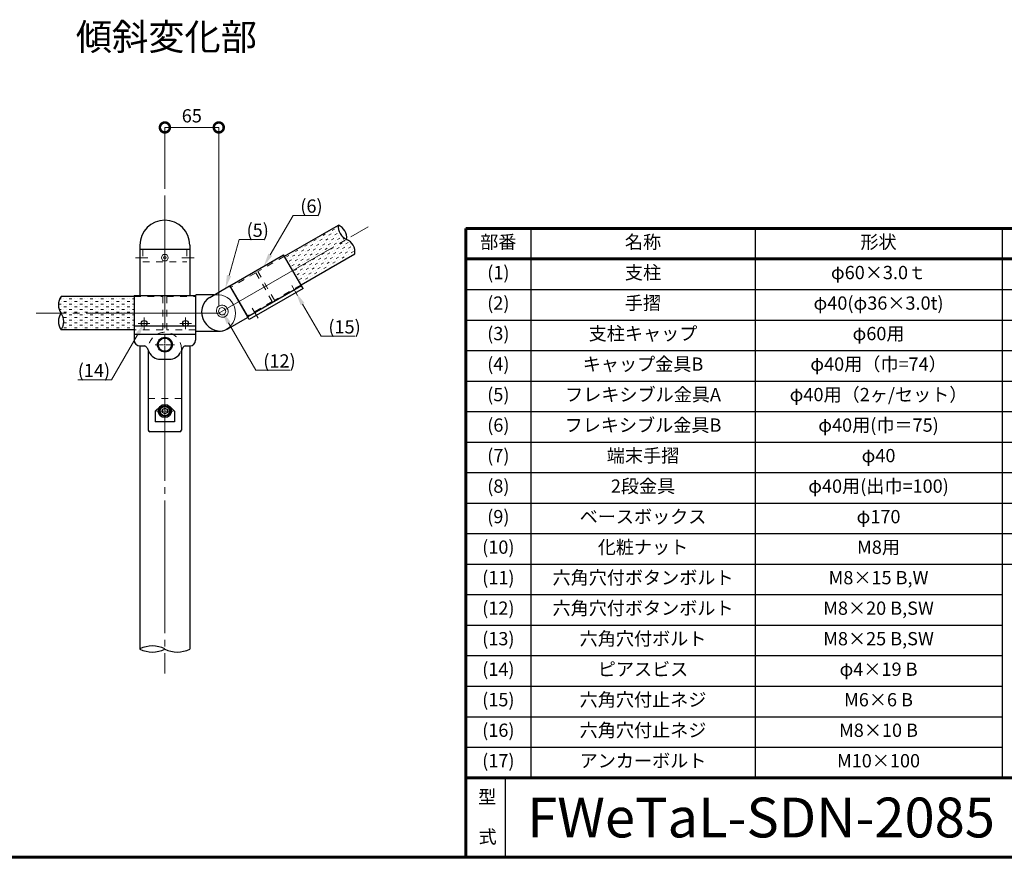
# Model space of a CAD drawing. Extents: x 0 to 420, y 0 to 297.
# Drawn here: x 185 to 333, y 10 to 136 of the extents above; entities that cross this region are included whole.
import ezdxf
from ezdxf.enums import TextEntityAlignment as Align

# ---------------------------------------------------------------- set-up
doc = ezdxf.new("R2010")
doc.units = 0
doc.linetypes.add('CENTER2', pattern=[23, 20, -1, 1, -1])
doc.linetypes.add('DASHED2', pattern=[2, 1, -1])
for name, color, linetype, lineweight in [('中心線', 3, 'CENTER2', 9), ('実線1', 7, 'Continuous', 25), ('実線2', 4, 'Continuous', 15), ('寸法線', 4, 'Continuous', 9), ('破線', 4, 'DASHED2', 9)]:
    doc.layers.add(name, color=color, linetype=linetype, lineweight=lineweight)
doc.styles.add('MSゴシック', font='txt')
doc.styles.add('高さ2MSゴシック', font='txt')
doc.styles.add('高さなしMSゴシック', font='txt')

# ---------------------------------------------------------------- blocks, each defined once
blk = doc.blocks.new('_DotSmall')
at = {"color": 0, "linetype": 'ByBlock', "const_width": 0.5}
blk.add_lwpolyline([(-0.0625, 0, 1), (0.0625, 0, 1)], format="xyb", close=True, dxfattribs=at)
blk = doc.blocks.new('*U7')
at = {"layer": '実線1', "color": 0, "linetype": 'Continuous'}
blk.add_line((125.9, -75.89), (138.89, -75.89), dxfattribs=at)
at = {"layer": '実線1', "color": 0, "transparency": 16777216, "insert": (131.1, -75.9), "char_height": 2, "width": 53.1975, "attachment_point": 5, "style": '高さなしMSゴシック'}
blk.add_mtext('{\u3000\u3000\u3000\u3000\u3000}', dxfattribs=at)
blk = doc.blocks.new('*T6')
at = {"layer": '実線1', "color": 0, "lineweight": 60, "transparency": 16777216}
for p, q in [((0, 0), (158, 0)), ((0, 0), (0, -82.8)), ((158, 0), (158, -82.8)), ((0, -4.6), (158, -4.6)), ((0, -82.8), (158, -82.8))]:
    blk.add_line(p, q, dxfattribs=at)
at = {"layer": '実線1', "color": 0, "linetype": 'ByBlock', "lineweight": -2, "transparency": 16777216}
for p, q in [((9.82, 0), (9.82, -82.8)), ((43.59, 0), (43.59, -82.8)), ((80.81, 0), (80.81, -82.8)), ((104.2, 0), (104.2, -82.8)), ((0, -9.2), (158, -9.2)), ((0, -13.8), (158, -13.8)), ((0, -18.4), (104.2, -18.4)), ((0, -23), (104.2, -23)), ((0, -27.6), (104.2, -27.6)), ((0, -32.2), (104.2, -32.2)), ((0, -36.8), (104.2, -36.8)), ((0, -41.4), (104.2, -41.4)), ((0, -46), (104.2, -46)), ((0, -50.6), (158, -50.6)), ((0, -55.2), (80.81, -55.2)), ((0, -59.8), (80.81, -59.8)), ((0, -64.4), (80.81, -64.4)), ((0, -69), (80.81, -69)), ((104.2, -69), (158, -69)), ((0, -73.6), (80.81, -73.6)), ((0, -78.2), (80.81, -78.2))]:
    blk.add_line(p, q, dxfattribs=at)
at = {"layer": '実線1', "color": 0, "transparency": 16777216}
blk.add_blockref('*U7', (0, 0), dxfattribs=at)
at = {"layer": '実線1', "color": 0, "transparency": 16777216, "char_height": 2, "attachment_point": 5}
for s, insert, width, style in [('部番', (4.91, -2.3), 9.2172, '高さなしMSゴシック'), ('名称', (26.71, -2.3), 33.1778, '高さなしMSゴシック'), ('形状', (62.2, -2.3), 36.6152, '高さなしMSゴシック'), ('材質', (92.51, -2.3), 22.7924, '高さなしMSゴシック'), ('表面処理', (131.1, -2.3), 53.1975, '高さなしMSゴシック'), ('(1)', (4.91, -6.9), 9.2172, '高さなしMSゴシック'), ('支柱', (26.71, -6.9), 33.1778, '高さなしMSゴシック'), ('φ60×3.0ｔ', (62.2, -6.9), 36.6152, '高さなしMSゴシック'), ('A6005CS-T5', (92.51, -6.9), 22.7924, '高さなしMSゴシック'), ('JIS H 8602 陽極酸化塗装複合皮膜(MB色)', (131.1, -6.9), 53.1975, '高さなしMSゴシック'), ('(2)', (4.91, -11.5), 9.2172, '高さなしMSゴシック'), ('手摺', (26.71, -11.5), 33.1778, '高さなしMSゴシック'), ('φ40(φ36×3.0t)', (62.2, -11.5), 36.6152, '高さなしMSゴシック'), ('A6005CS-T5', (92.51, -11.5), 22.7924, '高さなしMSゴシック'), ('再生木材表層サンディング仕上', (131.1, -11.5), 53.1975, '高さなしMSゴシック'), ('(3)', (4.91, -16.1), 9.2172, '高さなしMSゴシック'), ('支柱キャップ', (26.71, -16.1), 33.1778, '高さなしMSゴシック'), ('φ60用', (62.2, -16.1), 36.6152, '高さなしMSゴシック'), ('ADC', (92.51, -16.1), 22.7924, '高さなしMSゴシック'), ('(4)', (4.91, -20.7), 9.2172, '高さなしMSゴシック'), ('キャップ金具B', (26.71, -20.7), 33.1778, '高さなしMSゴシック'), ('φ40用（巾=74）', (62.2, -20.7), 36.6152, '高さなしMSゴシック'), ('A6063S-T5', (92.51, -20.7), 22.7924, '高さなしMSゴシック'), ('フレキシブル金具A', (26.71, -25.3), 33.1778, '高さなしMSゴシック'), ('φ40用（2ヶ/セット）', (62.2, -25.3), 36.6152, '高さなしMSゴシック'), ('(5)', (4.91, -25.3), 9.2172, '高さなしMSゴシック'), ('ADC', (92.51, -25.3), 22.7924, '高さなしMSゴシック'), ('(6)', (4.91, -29.9), 9.2172, '高さなしMSゴシック'), ('フレキシブル金具B', (26.71, -29.9), 33.1778, '高さなしMSゴシック'), ('φ40用(巾＝75)', (62.2, -29.9), 36.6152, '高さなしMSゴシック'), ('A6063S-T5', (92.51, -29.9), 22.7924, '高さなしMSゴシック'), ('ポリエステル系粉体塗装\\P（マットブラウン色）', (131.1, -32.2), 53.1975, '高さ2MSゴシック'), ('(7)', (4.91, -34.5), 9.2172, '高さなしMSゴシック'), ('端末手摺', (26.71, -34.5), 33.1778, '高さなしMSゴシック'), ('φ40', (62.2, -34.5), 36.6152, '高さなしMSゴシック'), ('ADC', (92.51, -34.5), 22.7924, '高さなしMSゴシック'), ('(8)', (4.91, -39.1), 9.2172, '高さなしMSゴシック'), ('2段金具', (26.71, -39.1), 33.1778, '高さなしMSゴシック'), ('φ40用(出巾=100)', (62.2, -39.1), 36.6152, '高さなしMSゴシック'), ('AC4C', (92.51, -39.1), 22.7924, '高さなしMSゴシック'), ('(9)', (4.91, -43.7), 9.2172, '高さなしMSゴシック'), ('ベースボックス', (26.71, -43.7), 33.1778, '高さなしMSゴシック'), ('φ170', (62.2, -43.7), 36.6152, '高さなしMSゴシック'), ('AC7A', (92.51, -43.7), 22.7924, '高さなしMSゴシック'), ('(10)', (4.91, -48.3), 9.2172, '高さなしMSゴシック'), ('化粧ナット', (26.71, -48.3), 33.1778, '高さなしMSゴシック'), ('M8用', (62.2, -48.3), 36.6152, '高さなしMSゴシック'), ('アルミ材', (92.51, -48.3), 22.7924, '高さなしMSゴシック'), ('(11)', (4.91, -52.9), 9.2172, '高さなしMSゴシック'), ('六角穴付ボタンボルト', (26.71, -52.9), 33.1778, '高さなしMSゴシック'), ('M8×15 B,W', (62.2, -52.9), 36.6152, '高さなしMSゴシック'), ('(12)', (4.91, -57.5), 9.2172, '高さなしMSゴシック'), ('六角穴付ボタンボルト', (26.71, -57.5), 33.1778, '高さなしMSゴシック'), ('M8×20 B,SW', (62.2, -57.5), 36.6152, '高さなしMSゴシック'), ('GB', (131.1, -59.8), 53.1975, '高さなしMSゴシック'), ('(13)', (4.91, -62.1), 9.2172, '高さなしMSゴシック'), ('六角穴付ボルト', (26.71, -62.1), 33.1778, '高さなしMSゴシック'), ('M8×25 B,SW', (62.2, -62.1), 36.6152, '高さなしMSゴシック'), ('(14)', (4.91, -66.7), 9.2172, '高さなしMSゴシック'), ('ピアスビス', (26.71, -66.7), 33.1778, '高さなしMSゴシック'), ('φ4×19 B', (62.2, -66.7), 36.6152, '高さなしMSゴシック'), ('SUS', (92.51, -66.7), 22.7924, '高さなしMSゴシック'), ('(15)', (4.91, -71.3), 9.2172, '高さなしMSゴシック'), ('六角穴付止ネジ', (26.71, -71.3), 33.1778, '高さなしMSゴシック'), ('M6×6 B', (62.2, -71.3), 36.6152, '高さなしMSゴシック'), ('(16)', (4.91, -75.9), 9.2172, '高さなしMSゴシック'), ('六角穴付止ネジ', (26.71, -75.9), 33.1778, '高さなしMSゴシック'), ('M8×10 B', (62.2, -75.9), 36.6152, '高さなしMSゴシック'), ('(17)', (4.91, -80.5), 9.2172, '高さなしMSゴシック'), ('アンカーボルト', (26.71, -80.5), 33.1778, '高さなしMSゴシック'), ('M10×100', (62.2, -80.5), 36.6152, '高さなしMSゴシック')]:
    blk.add_mtext(s, dxfattribs=dict(at, insert=insert, width=width, style=style))

msp = doc.modelspace()

# ---------------------------------------------------------------- linework, layer by layer
at = {"color": 7, "linetype": 'Continuous'}
for p, q in [((206.28, 77.5), (206.66, 77.71)), ((206.28, 77.06), (206.28, 77.5)), ((206.66, 77.71), (207.04, 77.5)), ((207.04, 77.5), (207.04, 77.06)), ((206.66, 76.84), (206.28, 77.06)), ((207.04, 77.06), (206.66, 76.84))]:
    msp.add_line(p, q, dxfattribs=at)
msp.add_circle((206.66, 77.28), 0.812, dxfattribs=at)
at = {"linetype": 'Continuous'}
msp.add_circle((206.66, 77.28), 0.704, dxfattribs=at)
at = {"layer": '中心線'}
for p, q in [((206.66, 109.78), (206.66, 37.69)), ((214.78, 92.03), (237.3, 105.03)), ((202.22, 100.4), (204.1, 100.4)), ((211.09, 100.4), (209.22, 100.4)), ((225.79, 96.22), (226.66, 94.7)), ((214.78, 92.03), (187.28, 92.03)), ((214.78, 92.03), (206.91, 92.03)), ((219.83, 92.78), (220.71, 91.26)), ((203.53, 90.58), (203.53, 91.37)), ((209.78, 90.58), (209.78, 91.37)), ((202.66, 90.5), (203.44, 90.5)), ((203.53, 89.62), (203.53, 90.41)), ((203.62, 90.5), (204.41, 90.5)), ((208.91, 90.5), (209.69, 90.5)), ((209.78, 89.62), (209.78, 90.41)), ((209.87, 90.5), (210.66, 90.5)), ((206.66, 87.48), (206.66, 88.71)), ((205.22, 87.28), (206.46, 87.28)), ((206.66, 85.84), (206.66, 87.08)), ((206.86, 87.28), (208.09, 87.28)), ((205.41, 77.28), (206.49, 77.28)), ((206.66, 77.44), (206.66, 78.53)), ((206.82, 77.28), (207.91, 77.28)), ((206.66, 76.03), (206.66, 77.11))]:
    msp.add_line(p, q, dxfattribs=at)
at = {"layer": '中心線', "linetype": 'Continuous'}
for p, q in [((203.53, 90.45), (203.53, 90.54)), ((209.78, 90.45), (209.78, 90.54)), ((203.49, 90.5), (203.58, 90.5)), ((209.74, 90.5), (209.83, 90.5)), ((206.56, 87.28), (206.76, 87.28)), ((206.66, 87.18), (206.66, 87.38)), ((206.58, 77.28), (206.74, 77.28)), ((206.66, 77.2), (206.66, 77.36))]:
    msp.add_line(p, q, dxfattribs=at)
at = {"layer": '実線1'}
for p, q in [((224.68, 100.63), (232.8, 105.32)), ((202.91, 101.65), (202.91, 94.71)), ((210.41, 101.65), (210.41, 94.71)), ((227.18, 96.3), (235.3, 100.99)), ((216.44, 96.16), (224.56, 100.85)), ((227.5, 95.76), (224.56, 100.85)), ((219.38, 91.07), (216.44, 96.16)), ((227.26, 96.17), (219.14, 91.49)), ((227.5, 95.76), (219.38, 91.07)), ((202.03, 94.53), (191.03, 94.53)), ((202.03, 94.71), (211.28, 94.71)), ((202.03, 94.71), (202.03, 87.96)), ((211.28, 94.71), (211.28, 87.96)), ((202.03, 89.53), (191.03, 89.53)), ((202.03, 90.13), (211.28, 90.13)), ((202.03, 88.87), (211.28, 88.87)), ((202.91, 87.09), (202.91, 41.4)), ((202.91, 87.09), (203.61, 87.09)), ((203.95, 86.87), (204.28, 86.17)), ((204.16, 86.42), (204.16, 74.4)), ((209.37, 86.87), (209.04, 86.17)), ((209.16, 86.42), (209.16, 74.4)), ((209.71, 87.09), (210.41, 87.09)), ((210.41, 87.09), (210.41, 41.4)), ((205.97, 85.09), (207.34, 85.09)), ((205.88, 77.9), (205.22, 77.25)), ((205.22, 77.25), (205.22, 75.63)), ((207.44, 77.9), (208.09, 77.25)), ((208.09, 77.25), (208.09, 75.63)), ((208.09, 75.63), (205.22, 75.63)), ((208.91, 74.15), (204.41, 74.15)), ((258, 10), (258, 22))]:
    msp.add_line(p, q, dxfattribs=at)
at = {"layer": '実線1', "color": 7, "linetype": 'Continuous'}
for p, q in [((202.91, 102.28), (202.91, 101.65)), ((210.41, 101.65), (202.91, 101.65)), ((210.41, 102.28), (210.41, 101.65))]:
    msp.add_line(p, q, dxfattribs=at)
at = {"layer": '実線1', "linetype": 'Continuous'}
for p, q in [((213.41, 94.41), (216.38, 96.13)), ((216.56, 95.94), (216.47, 96.1)), ((216.56, 95.94), (219.06, 91.61)), ((211.28, 94.53), (211.29, 94.72)), ((211.28, 94.53), (211.28, 89.53)), ((214.05, 94.78), (211.34, 94.78)), ((212.68, 93.74), (212.42, 93.31)), ((213.01, 94.12), (212.68, 93.74)), ((213.41, 94.41), (213.01, 94.12)), ((212.26, 92.82), (212.2, 92.3)), ((212.2, 92.3), (212.24, 91.77)), ((212.42, 93.31), (212.26, 92.82)), ((212.24, 91.77), (212.37, 91.25)), ((212.37, 91.25), (212.6, 90.76)), ((212.6, 90.76), (212.91, 90.32)), ((216.16, 89.65), (219.13, 91.36)), ((219.06, 91.61), (219.15, 91.45)), ((211.28, 89.53), (211.29, 89.34)), ((214.78, 89.28), (211.34, 89.28)), ((212.91, 90.32), (213.29, 89.95)), ((213.29, 89.95), (213.73, 89.65)), ((213.73, 89.65), (214.21, 89.45)), ((214.21, 89.45), (214.71, 89.35)), ((214.71, 89.35), (215.22, 89.34)), ((215.06, 89.29), (214.78, 89.28)), ((215.49, 89.39), (215.06, 89.29)), ((215.22, 89.34), (215.7, 89.45)), ((215.7, 89.45), (216.16, 89.65))]:
    msp.add_line(p, q, dxfattribs=at)
at = {"layer": '実線1', "lineweight": 60}
for p, q in [((252, 10), (252, 22)), ((252, 22), (328, 22)), ((252, 22), (410, 22)), ((410, 10), (15, 10))]:
    msp.add_line(p, q, dxfattribs=at)
at = {"layer": '実線1'}
for centre, radius in [((203.53, 90.5), 0.437), ((209.78, 90.5), 0.437), ((206.66, 87.28), 1.12), ((206.66, 87.28), 1), ((206.66, 77.28), 1)]:
    msp.add_circle(centre, radius, dxfattribs=at)
at = {"layer": '実線1', "color": 7, "linetype": 'Continuous'}
msp.add_arc((206.66, 102.28), 3.75, 0, 180, dxfattribs=at)
at = {"layer": '実線1'}
for centre, radius, start, end in [((234.94, 105.11), 2.15, 174.4678, 245.5322), ((231.91, 103.36), 2.15, 354.4678, 65.5322), ((233.16, 101.19), 2.15, 354.4678, 65.5322), ((192.78, 93.28), 2.15, 144.4678, 215.5322), ((192.78, 90.78), 2.15, 144.4678, 215.5322), ((189.28, 90.78), 2.15, 324.4678, 35.5322), ((202.91, 87.96), 0.875, 180, 270), ((210.41, 87.96), 0.875, 270, 0), ((203.61, 86.71), 0.375, 25.1148, 90), ((205.97, 86.96), 1.87, 205.1148, 270), ((207.34, 86.96), 1.87, 270, 334.8852), ((209.71, 86.71), 0.375, 90, 154.8852), ((204.41, 74.4), 0.25, 180, 270), ((208.91, 74.4), 0.25, 270, 0), ((204.78, 37.85), 4.02, 62.1784, 117.8216), ((204.78, 44.96), 4.02, 242.1784, 297.8216), ((208.53, 44.96), 4.02, 242.1784, 297.8216)]:
    msp.add_arc(centre, radius, start, end, dxfattribs=at)
at = {"layer": '実線1', "linetype": 'Continuous'}
for centre, start, end in [((216.41, 96.07), 31.0002, 120.0002), ((211.35, 94.71), 90, 179), ((219.1, 91.42), 300.0002, 29.0002), ((211.35, 89.34), 181, 270)]:
    msp.add_arc(centre, 0.0625, start, end, dxfattribs=at)
at = {"layer": '実線2'}
for radius in [0.5, 0.187]:
    msp.add_circle((206.66, 100.4), radius, dxfattribs=at)
at = {"layer": '寸法線', "color": 4, "lineweight": 9}
for p, q in [((206.66, 110.78), (206.66, 120.03)), ((206.66, 120.03), (214.78, 120.03)), ((214.78, 93.03), (214.78, 120.03))]:
    msp.add_line(p, q, dxfattribs=at)
at = {"layer": '寸法線', "color": 4, "linetype": 'ByBlock', "lineweight": 9}
for p, q in [((225.97, 106.78), (226.97, 106.78)), ((217.87, 103.14), (218.87, 103.14)), ((230.2, 88.57), (231.2, 88.57)), ((220.39, 83.43), (221.39, 83.43)), ((198.62, 81.99), (197.62, 81.99))]:
    msp.add_line(p, q, dxfattribs=at)
at = {"layer": '寸法線', "linetype": 'Continuous'}
for p, q in [((230.49, 103.73), (230.83, 103.93)), ((231.18, 104.13), (231.18, 104.13)), ((231.37, 103.78), (231.72, 103.98)), ((231.52, 104.32), (231.52, 104.32)), ((231.86, 104.52), (232.21, 104.72)), ((232.06, 104.18), (232.06, 104.18)), ((232.26, 103.83), (232.6, 104.03)), ((232.41, 104.38), (232.41, 104.38)), ((232.55, 104.92), (232.55, 104.92)), ((232.75, 104.58), (232.85, 104.63)), ((232.95, 104.23), (232.95, 104.23)), ((233.15, 103.89), (233.17, 103.9)), ((228.43, 102.54), (228.43, 102.54)), ((228.62, 102.19), (228.97, 102.39)), ((228.77, 102.74), (228.77, 102.74)), ((229.11, 102.93), (229.46, 103.13)), ((229.31, 102.59), (229.31, 102.59)), ((229.51, 102.25), (229.85, 102.45)), ((229.66, 102.79), (229.66, 102.79)), ((229.8, 103.33), (229.8, 103.33)), ((230, 102.99), (230.34, 103.19)), ((230.14, 103.53), (230.14, 103.53)), ((230.2, 102.64), (230.2, 102.64)), ((230.4, 102.3), (230.74, 102.5)), ((230.54, 102.84), (230.54, 102.84)), ((230.69, 103.38), (230.69, 103.38)), ((230.89, 103.04), (231.23, 103.24)), ((231.03, 103.58), (231.03, 103.58)), ((231.08, 102.7), (231.08, 102.7)), ((231.28, 102.35), (231.63, 102.55)), ((231.43, 102.9), (231.43, 102.9)), ((231.57, 103.44), (231.57, 103.44)), ((231.77, 103.09), (232.11, 103.29)), ((231.92, 103.64), (231.92, 103.64)), ((231.97, 102.75), (231.97, 102.75)), ((232.17, 102.41), (232.51, 102.61)), ((232.31, 102.95), (232.31, 102.95)), ((232.46, 103.49), (232.46, 103.49)), ((232.66, 103.15), (233, 103.35)), ((232.8, 103.69), (232.8, 103.69)), ((232.86, 102.8), (232.86, 102.8)), ((233.05, 102.46), (233.4, 102.66)), ((233.2, 103), (233.2, 103)), ((233.34, 103.54), (233.34, 103.54)), ((233.54, 103.2), (233.75, 103.32)), ((233.74, 102.86), (233.74, 102.86)), ((233.94, 102.51), (234.28, 102.71)), ((234.09, 103.06), (234.09, 103.06)), ((225.68, 100.95), (225.68, 100.95)), ((226.02, 101.15), (226.02, 101.15)), ((226.36, 101.35), (226.71, 101.55)), ((226.56, 101), (226.56, 101)), ((226.91, 101.2), (226.91, 101.2)), ((227.05, 101.74), (227.05, 101.74)), ((227.25, 101.4), (227.59, 101.6)), ((227.4, 101.94), (227.4, 101.94)), ((227.45, 101.06), (227.45, 101.06)), ((227.65, 100.71), (227.99, 100.91)), ((227.74, 102.14), (228.08, 102.34)), ((227.79, 101.26), (227.79, 101.26)), ((227.94, 101.8), (227.94, 101.8)), ((228.14, 101.45), (228.48, 101.65)), ((228.28, 102), (228.28, 102)), ((228.33, 101.11), (228.33, 101.11)), ((228.53, 100.77), (228.88, 100.96)), ((228.68, 101.31), (228.68, 101.31)), ((228.82, 101.85), (228.82, 101.85)), ((229.02, 101.51), (229.37, 101.71)), ((229.17, 102.05), (229.17, 102.05)), ((229.22, 101.16), (229.22, 101.16)), ((229.42, 100.82), (229.76, 101.02)), ((229.56, 101.36), (229.56, 101.36)), ((229.71, 101.9), (229.71, 101.9)), ((229.91, 101.56), (230.25, 101.76)), ((230.05, 102.1), (230.05, 102.1)), ((230.11, 101.22), (230.11, 101.22)), ((230.3, 100.87), (230.65, 101.07)), ((230.45, 101.41), (230.45, 101.41)), ((230.59, 101.96), (230.59, 101.96)), ((230.79, 101.61), (231.14, 101.81)), ((230.94, 102.16), (230.94, 102.16)), ((230.99, 101.27), (230.99, 101.27)), ((231.19, 100.93), (231.53, 101.12)), ((231.34, 101.47), (231.34, 101.47)), ((231.48, 102.01), (231.48, 102.01)), ((231.68, 101.67), (232.02, 101.86)), ((231.82, 102.21), (231.82, 102.21)), ((231.88, 101.32), (231.88, 101.32)), ((232.08, 100.98), (232.42, 101.18)), ((232.22, 101.52), (232.22, 101.52)), ((232.37, 102.06), (232.37, 102.06)), ((232.56, 101.72), (232.91, 101.92)), ((232.71, 102.26), (232.71, 102.26)), ((232.76, 101.38), (232.76, 101.38)), ((232.96, 101.03), (233.31, 101.23)), ((233.11, 101.57), (233.11, 101.57)), ((233.25, 102.12), (233.25, 102.12)), ((233.45, 101.77), (233.79, 101.97)), ((233.6, 102.31), (233.6, 102.31)), ((233.65, 101.43), (233.65, 101.43)), ((233.85, 101.09), (234.19, 101.28)), ((233.99, 101.63), (233.99, 101.63)), ((234.14, 102.17), (234.14, 102.17)), ((234.34, 101.83), (234.68, 102.02)), ((234.39, 100.94), (234.39, 100.94)), ((234.48, 102.37), (234.48, 102.37)), ((234.54, 101.48), (234.54, 101.48)), ((234.73, 101.14), (235.08, 101.34)), ((234.88, 101.68), (234.88, 101.68)), ((235.02, 102.22), (235.02, 102.22)), ((235.28, 100.99), (235.28, 100.99)), ((224.99, 100.55), (225.33, 100.75)), ((225.19, 100.21), (225.19, 100.21)), ((225.39, 99.87), (225.73, 100.06)), ((225.53, 100.41), (225.53, 100.41)), ((225.58, 99.52), (225.58, 99.52)), ((225.88, 100.61), (226.22, 100.8)), ((225.93, 99.72), (225.93, 99.72)), ((226.07, 100.26), (226.07, 100.26)), ((226.27, 99.92), (226.62, 100.12)), ((226.42, 100.46), (226.42, 100.46)), ((226.47, 99.58), (226.47, 99.58)), ((226.67, 99.23), (227.01, 99.43)), ((226.76, 100.66), (227.1, 100.86)), ((226.81, 99.77), (226.81, 99.77)), ((226.96, 100.32), (226.96, 100.32)), ((227.16, 99.97), (227.5, 100.17)), ((227.3, 100.51), (227.3, 100.51)), ((227.36, 99.63), (227.36, 99.63)), ((227.55, 99.28), (227.9, 99.48)), ((227.7, 99.83), (227.7, 99.83)), ((227.85, 100.37), (227.85, 100.37)), ((228.04, 100.03), (228.39, 100.22)), ((228.19, 100.57), (228.19, 100.57)), ((228.24, 99.68), (228.24, 99.68)), ((228.44, 99.34), (228.78, 99.54)), ((228.59, 99.88), (228.59, 99.88)), ((228.73, 100.42), (228.73, 100.42)), ((228.93, 100.08), (229.27, 100.28)), ((229.07, 100.62), (229.07, 100.62)), ((229.13, 99.73), (229.13, 99.73)), ((229.33, 99.39), (229.67, 99.59)), ((229.47, 99.93), (229.47, 99.93)), ((229.62, 100.48), (229.62, 100.48)), ((229.82, 100.13), (230.16, 100.33)), ((229.96, 100.67), (229.96, 100.67)), ((230.01, 99.79), (230.01, 99.79)), ((230.21, 99.44), (230.56, 99.64)), ((230.36, 99.99), (230.36, 99.99)), ((230.5, 100.53), (230.5, 100.53)), ((230.7, 100.19), (231.04, 100.38)), ((230.85, 100.73), (230.85, 100.73)), ((230.9, 99.84), (230.9, 99.84)), ((231.1, 99.5), (231.44, 99.7)), ((231.24, 100.04), (231.24, 100.04)), ((231.39, 100.58), (231.39, 100.58)), ((231.59, 100.24), (231.93, 100.44)), ((231.73, 100.78), (231.73, 100.78)), ((231.79, 99.89), (231.79, 99.89)), ((231.98, 99.55), (232.33, 99.75)), ((232.13, 100.09), (232.13, 100.09)), ((232.27, 100.64), (232.27, 100.64)), ((232.47, 100.29), (232.82, 100.49)), ((232.62, 100.83), (232.62, 100.83)), ((232.67, 99.95), (232.67, 99.95)), ((232.87, 99.6), (233.21, 99.8)), ((233.02, 100.15), (233.02, 100.15)), ((233.16, 100.69), (233.16, 100.69)), ((233.36, 100.34), (233.7, 100.54)), ((233.5, 100.89), (233.5, 100.89)), ((233.56, 100), (233.56, 100)), ((233.9, 100.2), (233.9, 100.2)), ((234.05, 100.74), (234.05, 100.74)), ((234.24, 100.4), (234.59, 100.6)), ((234.93, 100.79), (234.93, 100.79)), ((225.78, 99.18), (226.13, 99.38)), ((225.98, 98.83), (225.98, 98.83)), ((226.18, 98.49), (226.52, 98.69)), ((226.33, 99.03), (226.33, 99.03)), ((226.38, 98.15), (226.38, 98.15)), ((226.58, 97.8), (226.92, 98)), ((226.72, 98.35), (226.72, 98.35)), ((226.87, 98.89), (226.87, 98.89)), ((227.07, 98.54), (227.41, 98.74)), ((227.21, 99.09), (227.21, 99.09)), ((227.26, 98.2), (227.26, 98.2)), ((227.46, 97.86), (227.81, 98.06)), ((227.61, 98.4), (227.61, 98.4)), ((227.75, 98.94), (227.75, 98.94)), ((227.95, 98.6), (228.3, 98.8)), ((228.1, 99.14), (228.1, 99.14)), ((228.15, 98.25), (228.15, 98.25)), ((228.35, 97.91), (228.69, 98.11)), ((228.49, 98.45), (228.49, 98.45)), ((228.64, 98.99), (228.64, 98.99)), ((228.84, 98.65), (229.18, 98.85)), ((228.98, 99.19), (228.98, 99.19)), ((229.04, 98.31), (229.04, 98.31)), ((229.23, 97.96), (229.58, 98.16)), ((229.38, 98.51), (229.38, 98.51)), ((229.52, 99.05), (229.52, 99.05)), ((229.72, 98.7), (230.07, 98.9)), ((229.87, 99.25), (229.87, 99.25)), ((229.92, 98.36), (229.92, 98.36)), ((230.12, 98.02), (230.46, 98.21)), ((230.27, 98.56), (230.27, 98.56)), ((230.41, 99.1), (230.41, 99.1)), ((230.61, 98.76), (230.95, 98.96)), ((230.75, 99.3), (230.75, 99.3)), ((230.81, 98.41), (230.81, 98.41)), ((231.15, 98.61), (231.15, 98.61)), ((231.3, 99.15), (231.3, 99.15)), ((231.49, 98.81), (231.84, 99.01)), ((231.64, 99.35), (231.64, 99.35)), ((232.18, 99.21), (232.18, 99.21)), ((232.53, 99.41), (232.53, 99.41)), ((226.78, 97.46), (226.78, 97.46)), ((226.97, 97.12), (227.32, 97.31)), ((227.12, 97.66), (227.12, 97.66)), ((227.17, 96.77), (227.17, 96.77)), ((227.37, 96.43), (227.71, 96.63)), ((227.52, 96.97), (227.52, 96.97)), ((227.66, 97.51), (227.66, 97.51)), ((227.86, 97.17), (228.2, 97.37)), ((228, 97.71), (228, 97.71)), ((228.06, 96.83), (228.06, 96.83)), ((228.4, 97.02), (228.4, 97.02)), ((228.55, 97.57), (228.55, 97.57)), ((228.75, 97.22), (229.09, 97.42)), ((228.89, 97.76), (228.89, 97.76)), ((229.43, 97.62), (229.43, 97.62)), ((229.78, 97.82), (229.78, 97.82)), ((190.82, 94.17), (191.05, 94.17)), ((191.05, 93.77), (191.05, 93.77)), ((191.45, 94.17), (191.45, 94.17)), ((191.45, 93.77), (191.85, 93.77)), ((191.85, 94.17), (191.85, 94.17)), ((192.24, 94.17), (192.64, 94.17)), ((192.24, 93.77), (192.24, 93.77)), ((192.64, 93.77), (192.64, 93.77)), ((193.04, 94.17), (193.04, 94.17)), ((193.04, 93.77), (193.43, 93.77)), ((193.43, 94.17), (193.43, 94.17)), ((193.83, 94.17), (194.23, 94.17)), ((193.83, 93.77), (193.83, 93.77)), ((194.23, 93.77), (194.23, 93.77)), ((194.62, 94.17), (194.62, 94.17)), ((194.62, 93.77), (195.02, 93.77)), ((195.02, 94.17), (195.02, 94.17)), ((195.42, 94.17), (195.81, 94.17)), ((195.42, 93.77), (195.42, 93.77)), ((195.81, 93.77), (195.81, 93.77)), ((196.21, 94.17), (196.21, 94.17)), ((196.21, 93.77), (196.61, 93.77)), ((196.61, 94.17), (196.61, 94.17)), ((197.01, 94.17), (197.4, 94.17)), ((197.01, 93.77), (197.01, 93.77)), ((197.4, 93.77), (197.4, 93.77)), ((197.8, 94.17), (197.8, 94.17)), ((197.8, 93.77), (198.2, 93.77)), ((198.2, 94.17), (198.2, 94.17)), ((198.59, 94.17), (198.99, 94.17)), ((198.59, 93.77), (198.59, 93.77)), ((198.99, 93.77), (198.99, 93.77)), ((199.39, 94.17), (199.39, 94.17)), ((199.39, 93.77), (199.78, 93.77)), ((199.78, 94.17), (199.78, 94.17)), ((200.18, 94.17), (200.58, 94.17)), ((200.18, 93.77), (200.18, 93.77)), ((200.58, 93.77), (200.58, 93.77)), ((200.97, 94.17), (200.97, 94.17)), ((200.97, 93.77), (201.37, 93.77)), ((201.37, 94.17), (201.37, 94.17)), ((201.77, 94.17), (202.03, 94.17)), ((201.77, 93.77), (201.77, 93.77)), ((190.66, 93.37), (191.05, 93.37)), ((190.66, 92.98), (190.66, 92.98)), ((190.75, 92.58), (191.05, 92.58)), ((191.05, 92.98), (191.05, 92.98)), ((191.05, 92.18), (191.05, 92.18)), ((191.45, 93.37), (191.45, 93.37)), ((191.45, 92.98), (191.85, 92.98)), ((191.45, 92.58), (191.45, 92.58)), ((191.45, 92.18), (191.85, 92.18)), ((191.85, 93.37), (191.85, 93.37)), ((191.85, 92.58), (191.85, 92.58)), ((192.24, 93.37), (192.64, 93.37)), ((192.24, 92.98), (192.24, 92.98)), ((192.24, 92.58), (192.64, 92.58)), ((192.24, 92.18), (192.24, 92.18)), ((192.64, 92.98), (192.64, 92.98)), ((192.64, 92.18), (192.64, 92.18)), ((193.04, 93.37), (193.04, 93.37)), ((193.04, 92.98), (193.43, 92.98)), ((193.04, 92.58), (193.04, 92.58)), ((193.04, 92.18), (193.43, 92.18)), ((193.43, 93.37), (193.43, 93.37)), ((193.43, 92.58), (193.43, 92.58)), ((193.83, 93.37), (194.23, 93.37)), ((193.83, 92.98), (193.83, 92.98)), ((193.83, 92.58), (194.23, 92.58)), ((193.83, 92.18), (193.83, 92.18)), ((194.23, 92.98), (194.23, 92.98)), ((194.23, 92.18), (194.23, 92.18)), ((194.62, 93.37), (194.62, 93.37)), ((194.62, 92.98), (195.02, 92.98)), ((194.62, 92.58), (194.62, 92.58)), ((194.62, 92.18), (195.02, 92.18)), ((195.02, 93.37), (195.02, 93.37)), ((195.02, 92.58), (195.02, 92.58)), ((195.42, 93.37), (195.81, 93.37)), ((195.42, 92.98), (195.42, 92.98)), ((195.42, 92.58), (195.81, 92.58)), ((195.42, 92.18), (195.42, 92.18)), ((195.81, 92.98), (195.81, 92.98)), ((195.81, 92.18), (195.81, 92.18)), ((196.21, 93.37), (196.21, 93.37)), ((196.21, 92.98), (196.61, 92.98)), ((196.21, 92.58), (196.21, 92.58)), ((196.21, 92.18), (196.61, 92.18)), ((196.61, 93.37), (196.61, 93.37)), ((196.61, 92.58), (196.61, 92.58)), ((197.01, 93.37), (197.4, 93.37)), ((197.01, 92.98), (197.01, 92.98)), ((197.01, 92.58), (197.4, 92.58)), ((197.01, 92.18), (197.01, 92.18)), ((197.4, 92.98), (197.4, 92.98)), ((197.4, 92.18), (197.4, 92.18)), ((197.8, 93.37), (197.8, 93.37)), ((197.8, 92.98), (198.2, 92.98)), ((197.8, 92.58), (197.8, 92.58)), ((197.8, 92.18), (198.2, 92.18)), ((198.2, 93.37), (198.2, 93.37)), ((198.2, 92.58), (198.2, 92.58)), ((198.59, 93.37), (198.99, 93.37)), ((198.59, 92.98), (198.59, 92.98)), ((198.59, 92.58), (198.99, 92.58)), ((198.59, 92.18), (198.59, 92.18)), ((198.99, 92.98), (198.99, 92.98)), ((198.99, 92.18), (198.99, 92.18)), ((199.39, 93.37), (199.39, 93.37)), ((199.39, 92.98), (199.78, 92.98)), ((199.39, 92.58), (199.39, 92.58)), ((199.39, 92.18), (199.78, 92.18)), ((199.78, 93.37), (199.78, 93.37)), ((199.78, 92.58), (199.78, 92.58)), ((200.18, 93.37), (200.58, 93.37)), ((200.18, 92.98), (200.18, 92.98)), ((200.18, 92.58), (200.58, 92.58)), ((200.18, 92.18), (200.18, 92.18)), ((200.58, 92.98), (200.58, 92.98)), ((200.58, 92.18), (200.58, 92.18)), ((200.97, 93.37), (200.97, 93.37)), ((200.97, 92.98), (201.37, 92.98)), ((200.97, 92.58), (200.97, 92.58)), ((200.97, 92.18), (201.37, 92.18)), ((201.37, 93.37), (201.37, 93.37)), ((201.37, 92.58), (201.37, 92.58)), ((201.77, 93.37), (202.03, 93.37)), ((201.77, 92.98), (201.77, 92.98)), ((201.77, 92.58), (202.03, 92.58)), ((201.77, 92.18), (201.77, 92.18)), ((191.45, 91.79), (191.45, 91.79)), ((191.45, 91.39), (191.85, 91.39)), ((191.45, 90.99), (191.45, 90.99)), ((191.45, 90.6), (191.85, 90.6)), ((191.85, 91.79), (191.85, 91.79)), ((191.85, 90.99), (191.85, 90.99)), ((192.24, 91.79), (192.64, 91.79)), ((192.24, 91.39), (192.24, 91.39)), ((192.24, 90.99), (192.64, 90.99)), ((192.24, 90.6), (192.24, 90.6)), ((192.64, 91.39), (192.64, 91.39)), ((192.64, 90.6), (192.64, 90.6)), ((193.04, 91.79), (193.04, 91.79)), ((193.04, 91.39), (193.43, 91.39)), ((193.04, 90.99), (193.04, 90.99)), ((193.04, 90.6), (193.43, 90.6)), ((193.43, 91.79), (193.43, 91.79)), ((193.43, 90.99), (193.43, 90.99)), ((193.83, 91.79), (194.23, 91.79)), ((193.83, 91.39), (193.83, 91.39)), ((193.83, 90.99), (194.23, 90.99)), ((193.83, 90.6), (193.83, 90.6)), ((194.23, 91.39), (194.23, 91.39)), ((194.23, 90.6), (194.23, 90.6)), ((194.62, 91.79), (194.62, 91.79)), ((194.62, 91.39), (195.02, 91.39)), ((194.62, 90.99), (194.62, 90.99)), ((194.62, 90.6), (195.02, 90.6)), ((195.02, 91.79), (195.02, 91.79)), ((195.02, 90.99), (195.02, 90.99)), ((195.42, 91.79), (195.81, 91.79)), ((195.42, 91.39), (195.42, 91.39)), ((195.42, 90.99), (195.81, 90.99)), ((195.42, 90.6), (195.42, 90.6)), ((195.81, 91.39), (195.81, 91.39)), ((195.81, 90.6), (195.81, 90.6)), ((196.21, 91.79), (196.21, 91.79)), ((196.21, 91.39), (196.61, 91.39)), ((196.21, 90.99), (196.21, 90.99)), ((196.21, 90.6), (196.61, 90.6)), ((196.61, 91.79), (196.61, 91.79)), ((196.61, 90.99), (196.61, 90.99)), ((197.01, 91.79), (197.4, 91.79)), ((197.01, 91.39), (197.01, 91.39)), ((197.01, 90.99), (197.4, 90.99)), ((197.01, 90.6), (197.01, 90.6)), ((197.4, 91.39), (197.4, 91.39)), ((197.4, 90.6), (197.4, 90.6)), ((197.8, 91.79), (197.8, 91.79)), ((197.8, 91.39), (198.2, 91.39)), ((197.8, 90.99), (197.8, 90.99)), ((197.8, 90.6), (198.2, 90.6)), ((198.2, 91.79), (198.2, 91.79)), ((198.2, 90.99), (198.2, 90.99)), ((198.59, 91.79), (198.99, 91.79)), ((198.59, 91.39), (198.59, 91.39)), ((198.59, 90.99), (198.99, 90.99)), ((198.59, 90.6), (198.59, 90.6)), ((198.99, 91.39), (198.99, 91.39)), ((198.99, 90.6), (198.99, 90.6)), ((199.39, 91.79), (199.39, 91.79)), ((199.39, 91.39), (199.78, 91.39)), ((199.39, 90.99), (199.39, 90.99)), ((199.39, 90.6), (199.78, 90.6)), ((199.78, 91.79), (199.78, 91.79)), ((199.78, 90.99), (199.78, 90.99)), ((200.18, 91.79), (200.58, 91.79)), ((200.18, 91.39), (200.18, 91.39)), ((200.18, 90.99), (200.58, 90.99)), ((200.18, 90.6), (200.18, 90.6)), ((200.58, 91.39), (200.58, 91.39)), ((200.58, 90.6), (200.58, 90.6)), ((200.97, 91.79), (200.97, 91.79)), ((200.97, 91.39), (201.37, 91.39)), ((200.97, 90.99), (200.97, 90.99)), ((200.97, 90.6), (201.37, 90.6)), ((201.37, 91.79), (201.37, 91.79)), ((201.37, 90.99), (201.37, 90.99)), ((201.77, 91.79), (202.03, 91.79)), ((201.77, 91.39), (201.77, 91.39)), ((201.77, 90.99), (202.03, 90.99)), ((201.77, 90.6), (201.77, 90.6)), ((191.45, 90.2), (191.45, 90.2)), ((191.45, 89.8), (191.85, 89.8)), ((191.85, 90.2), (191.85, 90.2)), ((192.24, 90.2), (192.64, 90.2)), ((192.24, 89.8), (192.24, 89.8)), ((192.64, 89.8), (192.64, 89.8)), ((193.04, 90.2), (193.04, 90.2)), ((193.04, 89.8), (193.43, 89.8)), ((193.43, 90.2), (193.43, 90.2)), ((193.83, 90.2), (194.23, 90.2)), ((193.83, 89.8), (193.83, 89.8)), ((194.23, 89.8), (194.23, 89.8)), ((194.62, 90.2), (194.62, 90.2)), ((194.62, 89.8), (195.02, 89.8)), ((195.02, 90.2), (195.02, 90.2)), ((195.42, 90.2), (195.81, 90.2)), ((195.42, 89.8), (195.42, 89.8)), ((195.81, 89.8), (195.81, 89.8)), ((196.21, 90.2), (196.21, 90.2)), ((196.21, 89.8), (196.61, 89.8)), ((196.61, 90.2), (196.61, 90.2)), ((197.01, 90.2), (197.4, 90.2)), ((197.01, 89.8), (197.01, 89.8)), ((197.4, 89.8), (197.4, 89.8)), ((197.8, 90.2), (197.8, 90.2)), ((197.8, 89.8), (198.2, 89.8)), ((198.2, 90.2), (198.2, 90.2)), ((198.59, 90.2), (198.99, 90.2)), ((198.59, 89.8), (198.59, 89.8)), ((198.99, 89.8), (198.99, 89.8)), ((199.39, 90.2), (199.39, 90.2)), ((199.39, 89.8), (199.78, 89.8)), ((199.78, 90.2), (199.78, 90.2)), ((200.18, 90.2), (200.58, 90.2)), ((200.18, 89.8), (200.18, 89.8)), ((200.58, 89.8), (200.58, 89.8)), ((200.97, 90.2), (200.97, 90.2)), ((200.97, 89.8), (201.37, 89.8)), ((201.37, 90.2), (201.37, 90.2)), ((201.77, 90.2), (202.03, 90.2)), ((201.77, 89.8), (201.77, 89.8))]:
    msp.add_line(p, q, dxfattribs=at)
at = {"layer": '寸法線', "color": 4, "linetype": 'ByBlock', "lineweight": 9}
for points in [[(222.55, 100.84), (225.97, 106.78)], [(226.97, 106.78), (229.76, 106.78)], [(216.33, 97.7), (217.87, 103.14)], [(218.87, 103.14), (221.66, 103.14)], [(227.41, 93.4), (230.2, 88.57)], [(216.27, 90.57), (220.39, 83.43)], [(202.53, 88.76), (198.62, 81.99)], [(231.2, 88.57), (235.29, 88.57)], [(221.39, 83.43), (225.48, 83.43)], [(193.53, 81.99), (197.62, 81.99)]]:
    msp.add_lwpolyline(points, dxfattribs=at)
at = {"layer": '寸法線', "color": 4}
for points in [[(222.83, 100.67), (221.55, 99.11), (222.26, 101.01)], [(216.65, 97.61), (215.78, 95.78), (216.01, 97.79)], [(227.12, 93.23), (226.41, 95.13), (227.7, 93.57)], [(215.98, 90.41), (215.27, 92.31), (216.56, 90.74)], [(202.24, 88.93), (203.53, 90.5), (202.82, 88.6)]]:
    msp.add_solid(points, dxfattribs=at)
at = {"layer": '破線'}
for p, q in [((203.34, 101.65), (203.34, 99.78)), ((209.97, 101.65), (209.97, 99.78)), ((203.34, 99.78), (209.97, 99.78)), ((224.68, 100.63), (220.68, 98.32)), ((220.35, 98.13), (216.56, 95.94)), ((222.85, 93.8), (220.35, 98.13)), ((223.18, 93.99), (220.68, 98.32)), ((227.18, 96.3), (223.18, 93.99)), ((202.03, 94.53), (206.34, 94.53)), ((206.34, 89.53), (206.34, 94.53)), ((206.97, 94.53), (211.28, 94.53)), ((206.97, 94.53), (206.97, 89.53)), ((214.78, 94.78), (214.05, 94.78)), ((214.78, 94.78), (215.22, 94.74)), ((215.22, 94.74), (215.65, 94.61)), ((215.65, 94.61), (216.05, 94.41)), ((216.05, 94.41), (216.41, 94.13)), ((216.41, 94.13), (216.72, 93.8)), ((216.72, 93.8), (216.97, 93.4)), ((222.85, 93.8), (219.06, 91.61)), ((214.48, 92.7), (214.44, 92.5)), ((214.44, 92.5), (214.44, 92.3)), ((214.44, 92.3), (214.49, 92.1)), ((214.56, 92.87), (214.48, 92.7)), ((214.49, 92.1), (214.58, 91.91)), ((214.67, 93.02), (214.56, 92.87)), ((214.82, 93.13), (214.67, 93.02)), ((214.75, 92.33), (214.77, 92.48)), ((214.77, 92.19), (214.75, 92.33)), ((214.77, 92.48), (214.82, 92.61)), ((214.83, 92.06), (214.77, 92.19)), ((214.82, 93.13), (215, 93.21)), ((214.82, 92.61), (214.9, 92.72)), ((214.92, 91.94), (214.83, 92.06)), ((214.9, 92.72), (215.01, 92.81)), ((215, 93.21), (215.2, 93.24)), ((215.01, 92.81), (215.14, 92.86)), ((215.14, 92.86), (215.27, 92.87)), ((215.2, 93.24), (215.4, 93.23)), ((215.27, 92.87), (215.41, 92.85)), ((215.4, 93.23), (215.59, 93.17)), ((215.41, 92.85), (215.54, 92.79)), ((215.54, 92.79), (215.66, 92.7)), ((215.59, 93.17), (215.77, 93.07)), ((215.66, 92.7), (215.75, 92.58)), ((215.76, 92.03), (215.68, 91.92)), ((215.75, 92.58), (215.8, 92.45)), ((215.75, 92.58), (215.75, 92.58)), ((215.81, 92.16), (215.76, 92.03)), ((215.77, 93.07), (215.93, 92.93)), ((215.8, 92.45), (215.83, 92.31)), ((215.83, 92.31), (215.81, 92.16)), ((215.93, 92.93), (216.05, 92.76)), ((216.05, 92.76), (216.14, 92.57)), ((216.18, 92.16), (216.13, 91.96)), ((216.14, 92.57), (216.18, 92.36)), ((216.18, 92.36), (216.18, 92.16)), ((216.97, 93.4), (217.16, 92.97)), ((217.16, 92.97), (217.27, 92.51)), ((217.27, 92.51), (217.31, 92.03)), ((217.31, 92.03), (217.27, 91.55)), ((214.58, 91.91), (214.7, 91.74)), ((214.7, 91.74), (214.85, 91.6)), ((214.85, 91.6), (215.02, 91.49)), ((215.03, 91.85), (214.92, 91.94)), ((215.02, 91.49), (215.21, 91.43)), ((215.16, 91.79), (215.03, 91.85)), ((215.3, 91.77), (215.16, 91.79)), ((215.21, 91.43), (215.4, 91.41)), ((215.44, 91.78), (215.3, 91.77)), ((215.4, 91.41), (215.59, 91.44)), ((215.57, 91.83), (215.44, 91.78)), ((215.68, 91.92), (215.57, 91.83)), ((215.59, 91.44), (215.76, 91.51)), ((215.92, 91.63), (215.76, 91.51)), ((215.76, 91.51), (215.76, 91.51)), ((216.04, 91.78), (215.92, 91.63)), ((216.13, 91.96), (216.04, 91.78)), ((216.97, 90.65), (216.72, 90.26)), ((217.16, 91.09), (216.97, 90.65)), ((217.27, 91.55), (217.16, 91.09)), ((206.34, 89.53), (202.03, 89.53)), ((211.28, 89.53), (206.97, 89.53)), ((215.65, 89.44), (215.49, 89.39)), ((216.05, 89.65), (215.65, 89.44)), ((216.41, 89.92), (216.05, 89.65)), ((216.72, 90.26), (216.41, 89.92)), ((204.16, 86.65), (204.16, 86.42)), ((209.16, 86.65), (209.16, 86.42)), ((209.16, 79.15), (204.16, 79.15))]:
    msp.add_line(p, q, dxfattribs=at)
msp.add_arc((206.66, 86.65), 2.5, 359.9901, 180, dxfattribs=at)

# ---------------------------------------------------------------- block references
msp.add_blockref('*T6', (252, 104.8))
at = {"layer": '寸法線', "color": 4, "lineweight": 9, "xscale": 2.999999970418357, "yscale": 2.999999970418357, "zscale": 2.999999970418357, "rotation": 180}
msp.add_blockref('_DotSmall', (206.66, 120.03), dxfattribs=at)
at = {"layer": '寸法線', "color": 4, "lineweight": 9, "xscale": 2.999999970418357, "yscale": 2.999999970418357, "zscale": 2.999999970418357}
msp.add_blockref('_DotSmall', (214.78, 120.03), dxfattribs=at)

# ---------------------------------------------------------------- texts
at = {"layer": '実線1', "style": '高さなしMSゴシック'}
msp.add_text('%%U傾斜変化部', height=4, dxfattribs=at).set_placement((193.24, 131.69))
at = {"layer": '実線1', "lineweight": 35, "style": 'MSゴシック'}
for s, p in [('型', (253.88, 18.1)), ('式', (253.93, 12.1))]:
    msp.add_text(s, height=2, dxfattribs=at).set_placement(p)
at = {"layer": '実線1', "style": 'MSゴシック'}
msp.add_text('FWeTaL-SDN-2085', height=6, dxfattribs=at).set_placement((296.5, 16), align=Align.MIDDLE_CENTER)
at = {"layer": '寸法線', "color": 4, "char_height": 2, "style": '高さ2MSゴシック'}
for s, insert, attachment_point in [('65', (210.72, 121.53), 5), ('(6)', (227.07, 109.18), 1), ('(5)', (218.97, 105.54), 1), ('(15)', (231.3, 90.97), 1), ('(12)', (221.49, 85.83), 1), ('(14)', (193.53, 84.39), 1)]:
    msp.add_mtext(s, dxfattribs=dict(at, insert=insert, attachment_point=attachment_point))

doc.saveas('drawing.dxf')
